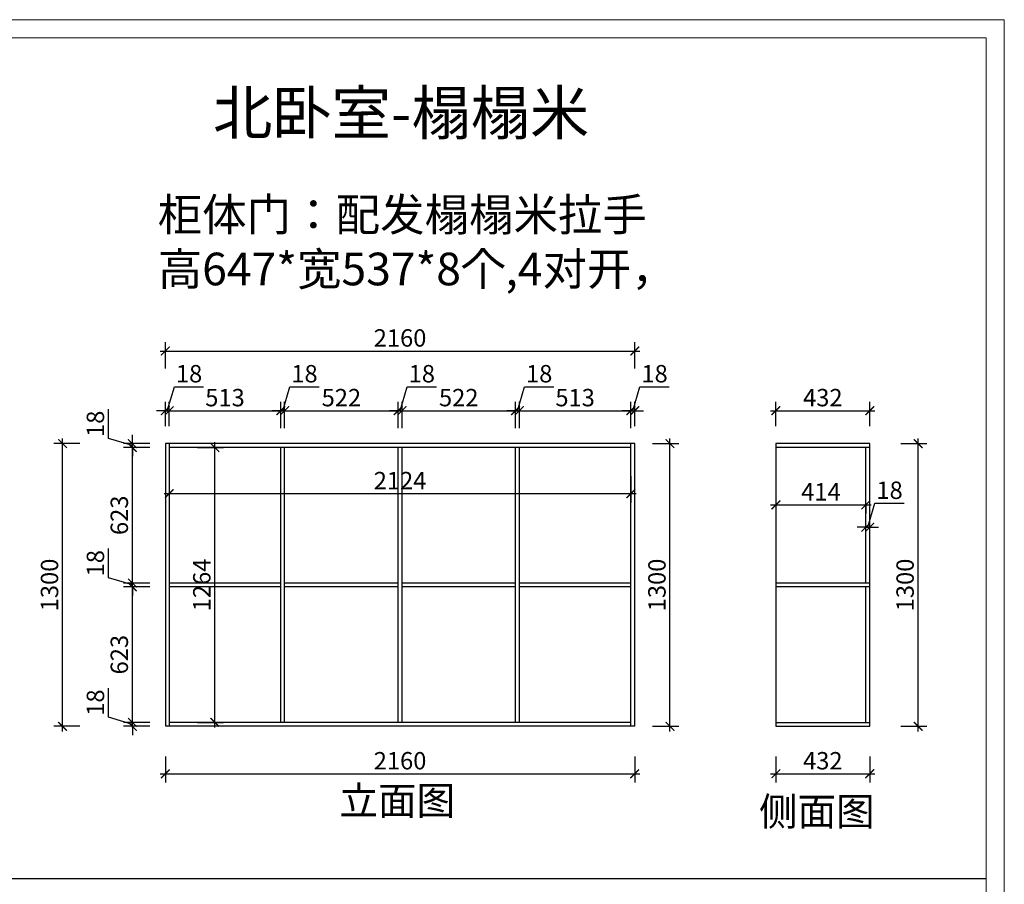
# Model space of a CAD drawing. Units: millimetres. Extents: x 2075104 to 2136378, y 155724 to 169079.
# Drawn here: x 2078931 to 2083462, y 160245 to 164221 of the extents above; entities that cross this region are included whole.
import ezdxf

# ---------------------------------------------------------------- set-up
doc = ezdxf.new("R2010")
doc.units = ezdxf.units.MM
doc.header["$LTSCALE"] = 3
doc.layers.add('标注', color=3, linetype='Continuous')
doc.styles.add('DS01', font='txt')
doc.styles.get("Standard").update_dxf_attribs({"font": 'txt', "bigfont": 'gbcbig.shx'})
doc.dimstyles.new('DS03', dxfattribs={"dimscale": 40, "dimtxt": 2, "dimasz": 1, "dimexe": 1, "dimexo": 2, "dimgap": 0.5, "dimtad": 1, "dimdec": 0, "dimzin": 0, "dimdsep": 46, "dimtxsty": 'DS01', "dimblk": 'ARCHTICK', "dimcen": 0, "dimdle": 0.6, "dimclrd": 251, "dimclre": 251, "dimclrt": 2, "dimadec": 0, "dimazin": 0, "dimtfac": 1, "dimtdec": 0, "dimtmove": 1, "dimatfit": 2, "dimldrblk": 'DOT', "dimfxl": 2, "dimfxlon": 1, "dimtolj": 1, "dimtzin": 0, "dimlwe": 30, "dimarcsym": 0})

# ---------------------------------------------------------------- blocks, each defined once
blk = doc.blocks.new('_ARCHTICK')
at = {"color": 0, "linetype": 'ByBlock', "const_width": 0.15}
blk.add_lwpolyline([(-0.5, -0.5), (0.5, 0.5)], dxfattribs=at)
blk = doc.blocks.new('*D18')
at = {"layer": 'Defpoints', "color": 0, "transparency": 16777216}
for p in [(2079449.8, 160989.5), (2079619.6, 160989.5), (2079619.6, 160971.5)]:
    blk.add_point(p, dxfattribs=at)
at = {"layer": '标注', "color": 251, "lineweight": -2, "transparency": 16777216}
for p, q in [((2079339.8, 161013.5), (2079339.8, 161147.7)), ((2079449.8, 160989.5), (2079449.8, 161029.5)), ((2079449.8, 160980.5), (2079339.8, 161013.5)), ((2079449.8, 160971.5), (2079449.8, 160989.5)), ((2079449.8, 160971.5), (2079449.8, 160989.5)), ((2079449.8, 160971.5), (2079449.8, 160931.5))]:
    blk.add_line(p, q, dxfattribs=at)
at = {"layer": '标注', "color": 251, "lineweight": 30, "transparency": 16777216}
for p, q in [((2079529.8, 160989.5), (2079409.8, 160989.5)), ((2079529.8, 160971.5), (2079409.8, 160971.5))]:
    blk.add_line(p, q, dxfattribs=at)
at = {"layer": '标注', "color": 251, "lineweight": -2, "transparency": 16777216, "xscale": 40, "yscale": 40, "zscale": 40}
for p, rotation in [((2079449.8, 160989.5), 270), ((2079449.8, 160971.5), 90)]:
    blk.add_blockref('_ARCHTICK', p, dxfattribs=dict(at, rotation=rotation))
at = {"layer": '标注', "color": 2, "transparency": 16777216, "insert": (2079279.8, 161080.6), "char_height": 80, "attachment_point": 5, "rotation": 90, "style": 'DS01'}
blk.add_mtext('\\A1;18', dxfattribs=at)
blk = doc.blocks.new('_Dot')
at = {"color": 0, "linetype": 'ByBlock', "lineweight": -2}
blk.add_line((-0.5, 0), (-1, 0), dxfattribs=at)
at = {"color": 0, "linetype": 'ByBlock', "const_width": 0.5}
blk.add_lwpolyline([(-0.25, 0, 1), (0.25, 0, 1)], format="xyb", close=True, dxfattribs=at)
blk = doc.blocks.new('*D19')
at = {"layer": 'Defpoints', "color": 0, "transparency": 16777216}
for p in [(2079449.8, 161612.5), (2079619.6, 161612.5), (2079619.6, 160989.5)]:
    blk.add_point(p, dxfattribs=at)
at = {"layer": '标注', "color": 251, "lineweight": 30, "transparency": 16777216}
for p, q in [((2079529.8, 161612.5), (2079409.8, 161612.5)), ((2079529.8, 160989.5), (2079409.8, 160989.5))]:
    blk.add_line(p, q, dxfattribs=at)
at = {"layer": '标注', "color": 251, "lineweight": -2, "transparency": 16777216}
blk.add_line((2079449.8, 160965.5), (2079449.8, 161636.5), dxfattribs=at)
at = {"layer": '标注', "color": 251, "lineweight": -2, "transparency": 16777216, "xscale": 40, "yscale": 40, "zscale": 40}
for p, rotation in [((2079449.8, 161612.5), 90), ((2079449.8, 160989.5), 270)]:
    blk.add_blockref('_ARCHTICK', p, dxfattribs=dict(at, rotation=rotation))
at = {"layer": '标注', "color": 2, "transparency": 16777216, "insert": (2079389.8, 161301), "char_height": 80, "attachment_point": 5, "rotation": 90, "style": 'DS01'}
blk.add_mtext('\\A1;623', dxfattribs=at)
blk = doc.blocks.new('*D20')
at = {"layer": 'Defpoints', "color": 0, "transparency": 16777216}
for p in [(2079449.8, 161630.5), (2079619.6, 161630.5), (2079619.6, 161612.5)]:
    blk.add_point(p, dxfattribs=at)
at = {"layer": '标注', "color": 251, "lineweight": -2, "transparency": 16777216}
for p, q in [((2079339.8, 161654.5), (2079339.8, 161788.7)), ((2079449.8, 161630.5), (2079449.8, 161670.5)), ((2079449.8, 161621.5), (2079339.8, 161654.5)), ((2079449.8, 161612.5), (2079449.8, 161630.5)), ((2079449.8, 161612.5), (2079449.8, 161630.5)), ((2079449.8, 161612.5), (2079449.8, 161572.5))]:
    blk.add_line(p, q, dxfattribs=at)
at = {"layer": '标注', "color": 251, "lineweight": 30, "transparency": 16777216}
for p, q in [((2079529.8, 161630.5), (2079409.8, 161630.5)), ((2079529.8, 161612.5), (2079409.8, 161612.5))]:
    blk.add_line(p, q, dxfattribs=at)
at = {"layer": '标注', "color": 251, "lineweight": -2, "transparency": 16777216, "xscale": 40, "yscale": 40, "zscale": 40}
for p, rotation in [((2079449.8, 161630.5), 270), ((2079449.8, 161612.5), 90)]:
    blk.add_blockref('_ARCHTICK', p, dxfattribs=dict(at, rotation=rotation))
at = {"layer": '标注', "color": 2, "transparency": 16777216, "insert": (2079279.8, 161721.6), "char_height": 80, "attachment_point": 5, "rotation": 90, "style": 'DS01'}
blk.add_mtext('\\A1;18', dxfattribs=at)
blk = doc.blocks.new('*D21')
at = {"layer": 'Defpoints', "color": 0, "transparency": 16777216}
for p in [(2079449.8, 162253.5), (2079619.6, 162253.5), (2079619.6, 161630.5)]:
    blk.add_point(p, dxfattribs=at)
at = {"layer": '标注', "color": 251, "lineweight": 30, "transparency": 16777216}
for p, q in [((2079529.8, 162253.5), (2079409.8, 162253.5)), ((2079529.8, 161630.5), (2079409.8, 161630.5))]:
    blk.add_line(p, q, dxfattribs=at)
at = {"layer": '标注', "color": 251, "lineweight": -2, "transparency": 16777216}
blk.add_line((2079449.8, 161606.5), (2079449.8, 162277.5), dxfattribs=at)
at = {"layer": '标注', "color": 251, "lineweight": -2, "transparency": 16777216, "xscale": 40, "yscale": 40, "zscale": 40}
for p, rotation in [((2079449.8, 162253.5), 90), ((2079449.8, 161630.5), 270)]:
    blk.add_blockref('_ARCHTICK', p, dxfattribs=dict(at, rotation=rotation))
at = {"layer": '标注', "color": 2, "transparency": 16777216, "insert": (2079389.8, 161942), "char_height": 80, "attachment_point": 5, "rotation": 90, "style": 'DS01'}
blk.add_mtext('\\A1;623', dxfattribs=at)
blk = doc.blocks.new('*D22')
at = {"layer": 'Defpoints', "color": 0, "transparency": 16777216}
for p in [(2079449.8, 162271.5), (2079619.6, 162271.5), (2079619.6, 162253.5)]:
    blk.add_point(p, dxfattribs=at)
at = {"layer": '标注', "color": 251, "lineweight": -2, "transparency": 16777216}
for p, q in [((2079339.8, 162295.5), (2079339.8, 162429.7)), ((2079449.8, 162262.5), (2079339.8, 162295.5)), ((2079449.8, 162271.5), (2079449.8, 162311.5)), ((2079449.8, 162253.5), (2079449.8, 162271.5)), ((2079449.8, 162253.5), (2079449.8, 162271.5)), ((2079449.8, 162253.5), (2079449.8, 162213.5))]:
    blk.add_line(p, q, dxfattribs=at)
at = {"layer": '标注', "color": 251, "lineweight": 30, "transparency": 16777216}
for p, q in [((2079529.8, 162271.5), (2079409.8, 162271.5)), ((2079529.8, 162253.5), (2079409.8, 162253.5))]:
    blk.add_line(p, q, dxfattribs=at)
at = {"layer": '标注', "color": 251, "lineweight": -2, "transparency": 16777216, "xscale": 40, "yscale": 40, "zscale": 40}
for p, rotation in [((2079449.8, 162271.5), 270), ((2079449.8, 162253.5), 90)]:
    blk.add_blockref('_ARCHTICK', p, dxfattribs=dict(at, rotation=rotation))
at = {"layer": '标注', "color": 2, "transparency": 16777216, "insert": (2079279.8, 162362.6), "char_height": 80, "attachment_point": 5, "rotation": 90, "style": 'DS01'}
blk.add_mtext('\\A1;18', dxfattribs=at)
blk = doc.blocks.new('*D23')
at = {"layer": 'Defpoints', "color": 0, "transparency": 16777216}
for p in [(2079128.6, 162271.5), (2079601.6, 162271.5), (2079619.6, 160971.5)]:
    blk.add_point(p, dxfattribs=at)
at = {"layer": '标注', "color": 251, "lineweight": -2, "transparency": 16777216}
blk.add_line((2079128.6, 160947.5), (2079128.6, 162295.5), dxfattribs=at)
at = {"layer": '标注', "color": 251, "lineweight": 30, "transparency": 16777216}
for p, q in [((2079208.6, 162271.5), (2079088.6, 162271.5)), ((2079208.6, 160971.5), (2079088.6, 160971.5))]:
    blk.add_line(p, q, dxfattribs=at)
at = {"layer": '标注', "color": 251, "lineweight": -2, "transparency": 16777216, "xscale": 40, "yscale": 40, "zscale": 40}
for p, rotation in [((2079128.6, 162271.5), 90), ((2079128.6, 160971.5), 270)]:
    blk.add_blockref('_ARCHTICK', p, dxfattribs=dict(at, rotation=rotation))
at = {"layer": '标注', "color": 2, "transparency": 16777216, "insert": (2079068.6, 161621.5), "char_height": 80, "attachment_point": 5, "rotation": 90, "style": 'DS01'}
blk.add_mtext('\\A1;1300', dxfattribs=at)
blk = doc.blocks.new('*D10')
at = {"layer": 'Defpoints', "color": 0, "transparency": 16777216}
for p in [(2079619.6, 162423), (2079601.6, 162271.5), (2079619.6, 162271.5)]:
    blk.add_point(p, dxfattribs=at)
at = {"layer": '标注', "color": 251, "lineweight": -2, "transparency": 16777216}
for p, q in [((2079610.6, 162423), (2079643.6, 162533)), ((2079643.6, 162533), (2079777.9, 162533)), ((2079601.6, 162423), (2079561.6, 162423)), ((2079601.6, 162423), (2079619.6, 162423)), ((2079601.6, 162423), (2079619.6, 162423)), ((2079619.6, 162423), (2079659.6, 162423))]:
    blk.add_line(p, q, dxfattribs=at)
at = {"layer": '标注', "color": 251, "lineweight": 30, "transparency": 16777216}
for p, q in [((2079601.6, 162351.5), (2079601.6, 162463)), ((2079619.6, 162351.5), (2079619.6, 162463))]:
    blk.add_line(p, q, dxfattribs=at)
at = {"layer": '标注', "color": 251, "lineweight": -2, "transparency": 16777216, "xscale": 40, "yscale": 40, "zscale": 40}
blk.add_blockref('_ARCHTICK', (2079601.6, 162423), dxfattribs=at)
at = {"layer": '标注', "color": 251, "lineweight": -2, "transparency": 16777216, "xscale": 40, "yscale": 40, "zscale": 40, "rotation": 180}
blk.add_blockref('_ARCHTICK', (2079619.6, 162423), dxfattribs=at)
at = {"layer": '标注', "color": 2, "transparency": 16777216, "insert": (2079710.8, 162593), "char_height": 80, "attachment_point": 5, "style": 'DS01'}
blk.add_mtext('\\A1;18', dxfattribs=at)
blk = doc.blocks.new('*D24')
at = {"layer": 'Defpoints', "color": 0, "transparency": 16777216}
for p in [(2080132.6, 162423), (2079619.6, 162271.5), (2080132.6, 162253.5)]:
    blk.add_point(p, dxfattribs=at)
at = {"layer": '标注', "color": 251, "lineweight": 30, "transparency": 16777216}
for p, q in [((2079619.6, 162351.5), (2079619.6, 162463)), ((2080132.6, 162343), (2080132.6, 162463))]:
    blk.add_line(p, q, dxfattribs=at)
at = {"layer": '标注', "color": 251, "lineweight": -2, "transparency": 16777216}
blk.add_line((2079595.6, 162423), (2080156.6, 162423), dxfattribs=at)
at = {"layer": '标注', "color": 251, "lineweight": -2, "transparency": 16777216, "xscale": 40, "yscale": 40, "zscale": 40, "rotation": 180}
blk.add_blockref('_ARCHTICK', (2079619.6, 162423), dxfattribs=at)
at = {"layer": '标注', "color": 251, "lineweight": -2, "transparency": 16777216, "xscale": 40, "yscale": 40, "zscale": 40}
blk.add_blockref('_ARCHTICK', (2080132.6, 162423), dxfattribs=at)
at = {"layer": '标注', "color": 2, "transparency": 16777216, "insert": (2079876.1, 162483), "char_height": 80, "attachment_point": 5, "style": 'DS01'}
blk.add_mtext('\\A1;513', dxfattribs=at)
blk = doc.blocks.new('*D25')
at = {"layer": 'Defpoints', "color": 0, "transparency": 16777216}
for p in [(2080150.6, 162423), (2080132.6, 162253.5), (2080150.6, 162253.5)]:
    blk.add_point(p, dxfattribs=at)
at = {"layer": '标注', "color": 251, "lineweight": -2, "transparency": 16777216}
for p, q in [((2080141.6, 162423), (2080174.6, 162533)), ((2080174.6, 162533), (2080308.9, 162533)), ((2080132.6, 162423), (2080092.6, 162423)), ((2080132.6, 162423), (2080150.6, 162423)), ((2080132.6, 162423), (2080150.6, 162423)), ((2080150.6, 162423), (2080190.6, 162423))]:
    blk.add_line(p, q, dxfattribs=at)
at = {"layer": '标注', "color": 251, "lineweight": 30, "transparency": 16777216}
for p, q in [((2080132.6, 162343), (2080132.6, 162463)), ((2080150.6, 162343), (2080150.6, 162463))]:
    blk.add_line(p, q, dxfattribs=at)
at = {"layer": '标注', "color": 251, "lineweight": -2, "transparency": 16777216, "xscale": 40, "yscale": 40, "zscale": 40}
blk.add_blockref('_ARCHTICK', (2080132.6, 162423), dxfattribs=at)
at = {"layer": '标注', "color": 251, "lineweight": -2, "transparency": 16777216, "xscale": 40, "yscale": 40, "zscale": 40, "rotation": 180}
blk.add_blockref('_ARCHTICK', (2080150.6, 162423), dxfattribs=at)
at = {"layer": '标注', "color": 2, "transparency": 16777216, "insert": (2080241.8, 162593), "char_height": 80, "attachment_point": 5, "style": 'DS01'}
blk.add_mtext('\\A1;18', dxfattribs=at)
blk = doc.blocks.new('*D26')
at = {"layer": 'Defpoints', "color": 0, "transparency": 16777216}
for p in [(2080672.6, 162423), (2080150.6, 162253.5), (2080672.6, 162253.5)]:
    blk.add_point(p, dxfattribs=at)
at = {"layer": '标注', "color": 251, "lineweight": 30, "transparency": 16777216}
for p, q in [((2080150.6, 162343), (2080150.6, 162463)), ((2080672.6, 162343), (2080672.6, 162463))]:
    blk.add_line(p, q, dxfattribs=at)
at = {"layer": '标注', "color": 251, "lineweight": -2, "transparency": 16777216}
blk.add_line((2080126.6, 162423), (2080696.6, 162423), dxfattribs=at)
at = {"layer": '标注', "color": 251, "lineweight": -2, "transparency": 16777216, "xscale": 40, "yscale": 40, "zscale": 40, "rotation": 180}
blk.add_blockref('_ARCHTICK', (2080150.6, 162423), dxfattribs=at)
at = {"layer": '标注', "color": 251, "lineweight": -2, "transparency": 16777216, "xscale": 40, "yscale": 40, "zscale": 40}
blk.add_blockref('_ARCHTICK', (2080672.6, 162423), dxfattribs=at)
at = {"layer": '标注', "color": 2, "transparency": 16777216, "insert": (2080411.6, 162483), "char_height": 80, "attachment_point": 5, "style": 'DS01'}
blk.add_mtext('\\A1;522', dxfattribs=at)
blk = doc.blocks.new('*D27')
at = {"layer": 'Defpoints', "color": 0, "transparency": 16777216}
for p in [(2080690.6, 162423), (2080672.6, 162253.5), (2080690.6, 162253.5)]:
    blk.add_point(p, dxfattribs=at)
at = {"layer": '标注', "color": 251, "lineweight": -2, "transparency": 16777216}
for p, q in [((2080681.6, 162423), (2080714.6, 162533)), ((2080714.6, 162533), (2080848.9, 162533)), ((2080672.6, 162423), (2080632.6, 162423)), ((2080672.6, 162423), (2080690.6, 162423)), ((2080672.6, 162423), (2080690.6, 162423)), ((2080690.6, 162423), (2080730.6, 162423))]:
    blk.add_line(p, q, dxfattribs=at)
at = {"layer": '标注', "color": 251, "lineweight": 30, "transparency": 16777216}
for p, q in [((2080672.6, 162343), (2080672.6, 162463)), ((2080690.6, 162343), (2080690.6, 162463))]:
    blk.add_line(p, q, dxfattribs=at)
at = {"layer": '标注', "color": 251, "lineweight": -2, "transparency": 16777216, "xscale": 40, "yscale": 40, "zscale": 40}
blk.add_blockref('_ARCHTICK', (2080672.6, 162423), dxfattribs=at)
at = {"layer": '标注', "color": 251, "lineweight": -2, "transparency": 16777216, "xscale": 40, "yscale": 40, "zscale": 40, "rotation": 180}
blk.add_blockref('_ARCHTICK', (2080690.6, 162423), dxfattribs=at)
at = {"layer": '标注', "color": 2, "transparency": 16777216, "insert": (2080781.8, 162593), "char_height": 80, "attachment_point": 5, "style": 'DS01'}
blk.add_mtext('\\A1;18', dxfattribs=at)
blk = doc.blocks.new('*D28')
at = {"layer": 'Defpoints', "color": 0, "transparency": 16777216}
for p in [(2081212.6, 162423), (2080690.6, 162253.5), (2081212.6, 162253.5)]:
    blk.add_point(p, dxfattribs=at)
at = {"layer": '标注', "color": 251, "lineweight": 30, "transparency": 16777216}
for p, q in [((2080690.6, 162343), (2080690.6, 162463)), ((2081212.6, 162343), (2081212.6, 162463))]:
    blk.add_line(p, q, dxfattribs=at)
at = {"layer": '标注', "color": 251, "lineweight": -2, "transparency": 16777216}
blk.add_line((2080666.6, 162423), (2081236.6, 162423), dxfattribs=at)
at = {"layer": '标注', "color": 251, "lineweight": -2, "transparency": 16777216, "xscale": 40, "yscale": 40, "zscale": 40, "rotation": 180}
blk.add_blockref('_ARCHTICK', (2080690.6, 162423), dxfattribs=at)
at = {"layer": '标注', "color": 251, "lineweight": -2, "transparency": 16777216, "xscale": 40, "yscale": 40, "zscale": 40}
blk.add_blockref('_ARCHTICK', (2081212.6, 162423), dxfattribs=at)
at = {"layer": '标注', "color": 2, "transparency": 16777216, "insert": (2080951.6, 162483), "char_height": 80, "attachment_point": 5, "style": 'DS01'}
blk.add_mtext('\\A1;522', dxfattribs=at)
blk = doc.blocks.new('*D29')
at = {"layer": 'Defpoints', "color": 0, "transparency": 16777216}
for p in [(2081230.6, 162423), (2081212.6, 162253.5), (2081230.6, 162253.5)]:
    blk.add_point(p, dxfattribs=at)
at = {"layer": '标注', "color": 251, "lineweight": -2, "transparency": 16777216}
for p, q in [((2081221.6, 162423), (2081254.6, 162533)), ((2081254.6, 162533), (2081388.9, 162533)), ((2081212.6, 162423), (2081172.6, 162423)), ((2081212.6, 162423), (2081230.6, 162423)), ((2081212.6, 162423), (2081230.6, 162423)), ((2081230.6, 162423), (2081270.6, 162423))]:
    blk.add_line(p, q, dxfattribs=at)
at = {"layer": '标注', "color": 251, "lineweight": 30, "transparency": 16777216}
for p, q in [((2081212.6, 162343), (2081212.6, 162463)), ((2081230.6, 162343), (2081230.6, 162463))]:
    blk.add_line(p, q, dxfattribs=at)
at = {"layer": '标注', "color": 251, "lineweight": -2, "transparency": 16777216, "xscale": 40, "yscale": 40, "zscale": 40}
blk.add_blockref('_ARCHTICK', (2081212.6, 162423), dxfattribs=at)
at = {"layer": '标注', "color": 251, "lineweight": -2, "transparency": 16777216, "xscale": 40, "yscale": 40, "zscale": 40, "rotation": 180}
blk.add_blockref('_ARCHTICK', (2081230.6, 162423), dxfattribs=at)
at = {"layer": '标注', "color": 2, "transparency": 16777216, "insert": (2081321.8, 162593), "char_height": 80, "attachment_point": 5, "style": 'DS01'}
blk.add_mtext('\\A1;18', dxfattribs=at)
blk = doc.blocks.new('*D30')
at = {"layer": 'Defpoints', "color": 0, "transparency": 16777216}
for p in [(2081743.6, 162423), (2081230.6, 162253.5), (2081743.6, 162253.5)]:
    blk.add_point(p, dxfattribs=at)
at = {"layer": '标注', "color": 251, "lineweight": 30, "transparency": 16777216}
for p, q in [((2081230.6, 162343), (2081230.6, 162463)), ((2081743.6, 162343), (2081743.6, 162463))]:
    blk.add_line(p, q, dxfattribs=at)
at = {"layer": '标注', "color": 251, "lineweight": -2, "transparency": 16777216}
blk.add_line((2081206.6, 162423), (2081767.6, 162423), dxfattribs=at)
at = {"layer": '标注', "color": 251, "lineweight": -2, "transparency": 16777216, "xscale": 40, "yscale": 40, "zscale": 40, "rotation": 180}
blk.add_blockref('_ARCHTICK', (2081230.6, 162423), dxfattribs=at)
at = {"layer": '标注', "color": 251, "lineweight": -2, "transparency": 16777216, "xscale": 40, "yscale": 40, "zscale": 40}
blk.add_blockref('_ARCHTICK', (2081743.6, 162423), dxfattribs=at)
at = {"layer": '标注', "color": 2, "transparency": 16777216, "insert": (2081487.1, 162483), "char_height": 80, "attachment_point": 5, "style": 'DS01'}
blk.add_mtext('\\A1;513', dxfattribs=at)
blk = doc.blocks.new('*D31')
at = {"layer": 'Defpoints', "color": 0, "transparency": 16777216}
for p in [(2081761.6, 162423), (2081743.6, 162253.5), (2081761.6, 162271.5)]:
    blk.add_point(p, dxfattribs=at)
at = {"layer": '标注', "color": 251, "lineweight": -2, "transparency": 16777216}
for p, q in [((2081752.6, 162423), (2081785.6, 162533)), ((2081785.6, 162533), (2081919.9, 162533)), ((2081743.6, 162423), (2081703.6, 162423)), ((2081743.6, 162423), (2081761.6, 162423)), ((2081743.6, 162423), (2081761.6, 162423)), ((2081761.6, 162423), (2081801.6, 162423))]:
    blk.add_line(p, q, dxfattribs=at)
at = {"layer": '标注', "color": 251, "lineweight": 30, "transparency": 16777216}
for p, q in [((2081743.6, 162343), (2081743.6, 162463)), ((2081761.6, 162351.5), (2081761.6, 162463))]:
    blk.add_line(p, q, dxfattribs=at)
at = {"layer": '标注', "color": 251, "lineweight": -2, "transparency": 16777216, "xscale": 40, "yscale": 40, "zscale": 40}
blk.add_blockref('_ARCHTICK', (2081743.6, 162423), dxfattribs=at)
at = {"layer": '标注', "color": 251, "lineweight": -2, "transparency": 16777216, "xscale": 40, "yscale": 40, "zscale": 40, "rotation": 180}
blk.add_blockref('_ARCHTICK', (2081761.6, 162423), dxfattribs=at)
at = {"layer": '标注', "color": 2, "transparency": 16777216, "insert": (2081852.8, 162593), "char_height": 80, "attachment_point": 5, "style": 'DS01'}
blk.add_mtext('\\A1;18', dxfattribs=at)
blk = doc.blocks.new('*D11')
at = {"layer": 'Defpoints', "color": 0, "transparency": 16777216}
for p in [(2081761.6, 162697.4), (2079601.6, 162271.5), (2081761.6, 162271.5)]:
    blk.add_point(p, dxfattribs=at)
at = {"layer": '标注', "color": 251, "lineweight": 30, "transparency": 16777216}
for p, q in [((2079601.6, 162617.4), (2079601.6, 162737.4)), ((2081761.6, 162617.4), (2081761.6, 162737.4))]:
    blk.add_line(p, q, dxfattribs=at)
at = {"layer": '标注', "color": 251, "lineweight": -2, "transparency": 16777216}
blk.add_line((2079577.6, 162697.4), (2081785.6, 162697.4), dxfattribs=at)
at = {"layer": '标注', "color": 251, "lineweight": -2, "transparency": 16777216, "xscale": 40, "yscale": 40, "zscale": 40, "rotation": 180}
blk.add_blockref('_ARCHTICK', (2079601.6, 162697.4), dxfattribs=at)
at = {"layer": '标注', "color": 251, "lineweight": -2, "transparency": 16777216, "xscale": 40, "yscale": 40, "zscale": 40}
blk.add_blockref('_ARCHTICK', (2081761.6, 162697.4), dxfattribs=at)
at = {"layer": '标注', "color": 2, "transparency": 16777216, "insert": (2080681.6, 162757.4), "char_height": 80, "attachment_point": 5, "style": 'DS01'}
blk.add_mtext('\\A1;2160', dxfattribs=at)
blk = doc.blocks.new('*D12')
at = {"layer": 'Defpoints', "color": 0, "transparency": 16777216}
for p in [(2079619.6, 162253.5), (2081743.6, 162253.5), (2081743.6, 162041.4)]:
    blk.add_point(p, dxfattribs=at)
at = {"layer": '标注', "color": 251, "lineweight": 30, "transparency": 16777216}
for p, q in [((2079619.6, 162121.4), (2079619.6, 162001.4)), ((2081743.6, 162121.4), (2081743.6, 162001.4))]:
    blk.add_line(p, q, dxfattribs=at)
at = {"layer": '标注', "color": 251, "lineweight": -2, "transparency": 16777216}
blk.add_line((2079595.6, 162041.4), (2081767.6, 162041.4), dxfattribs=at)
at = {"layer": '标注', "color": 251, "lineweight": -2, "transparency": 16777216, "xscale": 40, "yscale": 40, "zscale": 40, "rotation": 180}
blk.add_blockref('_ARCHTICK', (2079619.6, 162041.4), dxfattribs=at)
at = {"layer": '标注', "color": 251, "lineweight": -2, "transparency": 16777216, "xscale": 40, "yscale": 40, "zscale": 40}
blk.add_blockref('_ARCHTICK', (2081743.6, 162041.4), dxfattribs=at)
at = {"layer": '标注', "color": 2, "transparency": 16777216, "insert": (2080681.6, 162101.4), "char_height": 80, "attachment_point": 5, "style": 'DS01'}
blk.add_mtext('\\A1;2124', dxfattribs=at)
blk = doc.blocks.new('*D32')
at = {"layer": 'Defpoints', "color": 0, "transparency": 16777216}
for p in [(2079601.6, 160971.5), (2081761.6, 160971.5), (2081761.6, 160753.3)]:
    blk.add_point(p, dxfattribs=at)
at = {"layer": '标注', "color": 251, "lineweight": 30, "transparency": 16777216}
for p, q in [((2079601.6, 160833.3), (2079601.6, 160713.3)), ((2081761.6, 160833.3), (2081761.6, 160713.3))]:
    blk.add_line(p, q, dxfattribs=at)
at = {"layer": '标注', "color": 251, "lineweight": -2, "transparency": 16777216}
blk.add_line((2079577.6, 160753.3), (2081785.6, 160753.3), dxfattribs=at)
at = {"layer": '标注', "color": 251, "lineweight": -2, "transparency": 16777216, "xscale": 40, "yscale": 40, "zscale": 40, "rotation": 180}
blk.add_blockref('_ARCHTICK', (2079601.6, 160753.3), dxfattribs=at)
at = {"layer": '标注', "color": 251, "lineweight": -2, "transparency": 16777216, "xscale": 40, "yscale": 40, "zscale": 40}
blk.add_blockref('_ARCHTICK', (2081761.6, 160753.3), dxfattribs=at)
at = {"layer": '标注', "color": 2, "transparency": 16777216, "insert": (2080681.6, 160813.3), "char_height": 80, "attachment_point": 5, "style": 'DS01'}
blk.add_mtext('\\A1;2160', dxfattribs=at)
blk = doc.blocks.new('*D33')
at = {"layer": 'Defpoints', "color": 0, "transparency": 16777216}
for p in [(2081761.6, 162271.5), (2081923.7, 162271.5), (2081761.6, 160971.5)]:
    blk.add_point(p, dxfattribs=at)
at = {"layer": '标注', "color": 251, "lineweight": -2, "transparency": 16777216}
blk.add_line((2081923.7, 160947.5), (2081923.7, 162295.5), dxfattribs=at)
at = {"layer": '标注', "color": 251, "lineweight": 30, "transparency": 16777216}
for p, q in [((2081843.7, 162271.5), (2081963.7, 162271.5)), ((2081843.7, 160971.5), (2081963.7, 160971.5))]:
    blk.add_line(p, q, dxfattribs=at)
at = {"layer": '标注', "color": 251, "lineweight": -2, "transparency": 16777216, "xscale": 40, "yscale": 40, "zscale": 40}
for p, rotation in [((2081923.7, 162271.5), 90), ((2081923.7, 160971.5), 270)]:
    blk.add_blockref('_ARCHTICK', p, dxfattribs=dict(at, rotation=rotation))
at = {"layer": '标注', "color": 2, "transparency": 16777216, "insert": (2081863.7, 161621.5), "char_height": 80, "attachment_point": 5, "rotation": 90, "style": 'DS01'}
blk.add_mtext('\\A1;1300', dxfattribs=at)
blk = doc.blocks.new('*D34')
at = {"layer": 'Defpoints', "color": 0, "transparency": 16777216}
for p in [(2082411, 160971.5), (2082843, 160971.5), (2082843, 160753.3)]:
    blk.add_point(p, dxfattribs=at)
at = {"layer": '标注', "color": 251, "lineweight": 30, "transparency": 16777216}
for p, q in [((2082411, 160833.3), (2082411, 160713.3)), ((2082843, 160833.3), (2082843, 160713.3))]:
    blk.add_line(p, q, dxfattribs=at)
at = {"layer": '标注', "color": 251, "lineweight": -2, "transparency": 16777216}
blk.add_line((2082387, 160753.3), (2082867, 160753.3), dxfattribs=at)
at = {"layer": '标注', "color": 251, "lineweight": -2, "transparency": 16777216, "xscale": 40, "yscale": 40, "zscale": 40, "rotation": 180}
blk.add_blockref('_ARCHTICK', (2082411, 160753.3), dxfattribs=at)
at = {"layer": '标注', "color": 251, "lineweight": -2, "transparency": 16777216, "xscale": 40, "yscale": 40, "zscale": 40}
blk.add_blockref('_ARCHTICK', (2082843, 160753.3), dxfattribs=at)
at = {"layer": '标注', "color": 2, "transparency": 16777216, "insert": (2082627, 160813.3), "char_height": 80, "attachment_point": 5, "style": 'DS01'}
blk.add_mtext('\\A1;432', dxfattribs=at)
blk = doc.blocks.new('*D35')
at = {"layer": 'Defpoints', "color": 0, "transparency": 16777216}
for p in [(2082843, 162271.5), (2083065.6, 162271.5), (2082843, 160971.5)]:
    blk.add_point(p, dxfattribs=at)
at = {"layer": '标注', "color": 251, "lineweight": -2, "transparency": 16777216}
blk.add_line((2083065.6, 160947.5), (2083065.6, 162295.5), dxfattribs=at)
at = {"layer": '标注', "color": 251, "lineweight": 30, "transparency": 16777216}
for p, q in [((2082985.6, 162271.5), (2083105.6, 162271.5)), ((2082985.6, 160971.5), (2083105.6, 160971.5))]:
    blk.add_line(p, q, dxfattribs=at)
at = {"layer": '标注', "color": 251, "lineweight": -2, "transparency": 16777216, "xscale": 40, "yscale": 40, "zscale": 40}
for p, rotation in [((2083065.6, 162271.5), 90), ((2083065.6, 160971.5), 270)]:
    blk.add_blockref('_ARCHTICK', p, dxfattribs=dict(at, rotation=rotation))
at = {"layer": '标注', "color": 2, "transparency": 16777216, "insert": (2083005.6, 161621.5), "char_height": 80, "attachment_point": 5, "rotation": 90, "style": 'DS01'}
blk.add_mtext('\\A1;1300', dxfattribs=at)
blk = doc.blocks.new('*D36')
at = {"layer": 'Defpoints', "color": 0, "transparency": 16777216}
for p in [(2082843, 161887.1), (2082825, 161862.7), (2082843, 161862.7)]:
    blk.add_point(p, dxfattribs=at)
at = {"layer": '标注', "color": 251, "lineweight": -2, "transparency": 16777216}
for p, q in [((2082834, 161887.1), (2082867, 161997.1)), ((2082867, 161997.1), (2083001.2, 161997.1)), ((2082825, 161887.1), (2082785, 161887.1)), ((2082825, 161887.1), (2082843, 161887.1)), ((2082825, 161887.1), (2082843, 161887.1)), ((2082843, 161887.1), (2082883, 161887.1))]:
    blk.add_line(p, q, dxfattribs=at)
at = {"layer": '标注', "color": 251, "lineweight": 30, "transparency": 16777216}
for p, q in [((2082825, 161887.1), (2082825, 161927.1)), ((2082843, 161887.1), (2082843, 161927.1))]:
    blk.add_line(p, q, dxfattribs=at)
at = {"layer": '标注', "color": 251, "lineweight": -2, "transparency": 16777216, "xscale": 40, "yscale": 40, "zscale": 40}
blk.add_blockref('_ARCHTICK', (2082825, 161887.1), dxfattribs=at)
at = {"layer": '标注', "color": 251, "lineweight": -2, "transparency": 16777216, "xscale": 40, "yscale": 40, "zscale": 40, "rotation": 180}
blk.add_blockref('_ARCHTICK', (2082843, 161887.1), dxfattribs=at)
at = {"layer": '标注', "color": 2, "transparency": 16777216, "insert": (2082934.1, 162057.1), "char_height": 80, "attachment_point": 5, "style": 'DS01'}
blk.add_mtext('\\A1;18', dxfattribs=at)
blk = doc.blocks.new('*D37')
at = {"layer": 'Defpoints', "color": 0, "transparency": 16777216}
for p in [(2082843, 162423), (2082411, 162271.5), (2082843, 162271.5)]:
    blk.add_point(p, dxfattribs=at)
at = {"layer": '标注', "color": 251, "lineweight": 30, "transparency": 16777216}
for p, q in [((2082411, 162351.5), (2082411, 162463)), ((2082843, 162351.5), (2082843, 162463))]:
    blk.add_line(p, q, dxfattribs=at)
at = {"layer": '标注', "color": 251, "lineweight": -2, "transparency": 16777216}
blk.add_line((2082387, 162423), (2082867, 162423), dxfattribs=at)
at = {"layer": '标注', "color": 251, "lineweight": -2, "transparency": 16777216, "xscale": 40, "yscale": 40, "zscale": 40, "rotation": 180}
blk.add_blockref('_ARCHTICK', (2082411, 162423), dxfattribs=at)
at = {"layer": '标注', "color": 251, "lineweight": -2, "transparency": 16777216, "xscale": 40, "yscale": 40, "zscale": 40}
blk.add_blockref('_ARCHTICK', (2082843, 162423), dxfattribs=at)
at = {"layer": '标注', "color": 2, "transparency": 16777216, "insert": (2082627, 162483), "char_height": 80, "attachment_point": 5, "style": 'DS01'}
blk.add_mtext('\\A1;432', dxfattribs=at)
blk = doc.blocks.new('*D38')
at = {"layer": 'Defpoints', "color": 0, "transparency": 16777216}
for p in [(2082411, 162005.5), (2082825, 162005.5), (2082825, 161989.8)]:
    blk.add_point(p, dxfattribs=at)
at = {"layer": '标注', "color": 251, "lineweight": -2, "transparency": 16777216}
blk.add_line((2082387, 161989.8), (2082849, 161989.8), dxfattribs=at)
at = {"layer": '标注', "color": 251, "lineweight": 30, "transparency": 16777216}
for p, q in [((2082411, 161989.8), (2082411, 161949.8)), ((2082825, 161989.8), (2082825, 161949.8))]:
    blk.add_line(p, q, dxfattribs=at)
at = {"layer": '标注', "color": 251, "lineweight": -2, "transparency": 16777216, "xscale": 40, "yscale": 40, "zscale": 40, "rotation": 180}
blk.add_blockref('_ARCHTICK', (2082411, 161989.8), dxfattribs=at)
at = {"layer": '标注', "color": 251, "lineweight": -2, "transparency": 16777216, "xscale": 40, "yscale": 40, "zscale": 40}
blk.add_blockref('_ARCHTICK', (2082825, 161989.8), dxfattribs=at)
at = {"layer": '标注', "color": 2, "transparency": 16777216, "insert": (2082618, 162049.8), "char_height": 80, "attachment_point": 5, "style": 'DS01'}
blk.add_mtext('\\A1;414', dxfattribs=at)
blk = doc.blocks.new('*D128')
at = {"layer": 'Defpoints', "color": 0, "transparency": 16777216}
for p in [(2079619.6, 162253.5), (2079829.4, 162253.5), (2079619.6, 160989.5)]:
    blk.add_point(p, dxfattribs=at)
at = {"layer": '标注', "color": 251, "lineweight": 30, "transparency": 16777216}
for p, q in [((2079749.4, 162253.5), (2079869.4, 162253.5)), ((2079749.4, 160989.5), (2079869.4, 160989.5))]:
    blk.add_line(p, q, dxfattribs=at)
at = {"layer": '标注', "color": 251, "lineweight": -2, "transparency": 16777216}
blk.add_line((2079829.4, 160965.5), (2079829.4, 162277.5), dxfattribs=at)
at = {"layer": '标注', "color": 251, "lineweight": -2, "transparency": 16777216, "xscale": 40, "yscale": 40, "zscale": 40}
for p, rotation in [((2079829.4, 162253.5), 90), ((2079829.4, 160989.5), 270)]:
    blk.add_blockref('_ARCHTICK', p, dxfattribs=dict(at, rotation=rotation))
at = {"layer": '标注', "color": 2, "transparency": 16777216, "insert": (2079769.4, 161621.5), "char_height": 80, "attachment_point": 5, "rotation": 90, "style": 'DS01'}
blk.add_mtext('\\A1;1264', dxfattribs=at)

msp = doc.modelspace()

# ---------------------------------------------------------------- linework, layer by layer
at = {"color": 0, "lineweight": 18}
for p, q in [((2076713.1, 164220.8), (2083462.1, 164220.8)), ((2083462.1, 164220.8), (2083462.1, 157493.9)), ((2076796.9, 164137.2), (2083378.4, 164137.2)), ((2083378.4, 164137.2), (2083378.4, 157577.6))]:
    msp.add_line(p, q, dxfattribs=at)
at = {"layer": '标注', "color": 0}
for p, q in [((2081761.6, 162271.5), (2079601.6, 162271.5)), ((2079601.6, 162271.5), (2079601.6, 160971.5)), ((2079619.6, 162271.5), (2079619.6, 160971.5)), ((2081743.6, 162253.5), (2079619.6, 162253.5)), ((2080132.6, 160989.5), (2080132.6, 162253.5)), ((2080150.6, 160989.5), (2080150.6, 162253.5)), ((2080672.6, 160989.5), (2080672.6, 162253.5)), ((2080690.6, 160989.5), (2080690.6, 162253.5)), ((2081212.6, 160989.5), (2081212.6, 162253.5)), ((2081230.6, 160989.5), (2081230.6, 162253.5)), ((2081743.6, 160971.5), (2081743.6, 162271.5)), ((2081761.6, 160971.5), (2081761.6, 162271.5)), ((2082843, 162271.5), (2082411, 162271.5)), ((2082411, 162271.5), (2082411, 160971.5)), ((2082843, 162253.5), (2082411, 162253.5)), ((2082825, 161630.5), (2082825, 162253.5)), ((2082843, 160971.5), (2082843, 162271.5)), ((2080132.6, 161630.5), (2079619.6, 161630.5)), ((2080132.6, 161612.5), (2079619.6, 161612.5)), ((2080672.6, 161630.5), (2080150.6, 161630.5)), ((2080672.6, 161612.5), (2080150.6, 161612.5)), ((2081212.6, 161630.5), (2080690.6, 161630.5)), ((2081212.6, 161612.5), (2080690.6, 161612.5)), ((2081743.6, 161630.5), (2081230.6, 161630.5)), ((2081743.6, 161612.5), (2081230.6, 161612.5)), ((2082843, 161630.5), (2082411, 161630.5)), ((2082843, 161612.5), (2082411, 161612.5)), ((2082825, 160989.5), (2082825, 161612.5)), ((2081743.6, 160989.5), (2079619.6, 160989.5)), ((2082411, 160989.5), (2082843, 160989.5)), ((2081761.6, 160971.5), (2079601.6, 160971.5)), ((2082411, 160971.5), (2082843, 160971.5)), ((2078242.6, 160272.3), (2083378.4, 160272.3))]:
    msp.add_line(p, q, dxfattribs=at)

# ---------------------------------------------------------------- texts
at = {"layer": '标注', "color": 0, "insert": (2079820.8, 163892.7), "char_height": 200, "width": 2417.182, "attachment_point": 1}
msp.add_mtext('{\\fSimSun|b0|i0|c134|p2;\\C3;北卧室-榻榻米}', dxfattribs=at)
at = {"layer": '标注', "color": 1}
for s, insert, char_height, width, attachment_point in [('\\A1;{\\fSimSun|b0|i0|c134|p2;\\C6;柜体门：配发榻榻米拉手\\P高647*宽537*8个,4对开，}', (2079566.5, 163399.6), 150, 4944.193, 1), ('\\A1;{\\fSimSun|b0|i0|c134|p2;立面图}', (2080935, 160694.4), 130, 770, 3), ('\\A1;{\\fSimSun|b0|i0|c134|p2;侧面图}', (2082865.6, 160644.7), 130, 770, 3)]:
    msp.add_mtext(s, dxfattribs=dict(at, insert=insert, char_height=char_height, width=width, attachment_point=attachment_point))

# ---------------------------------------------------------------- dimensions: what is measured, and where the dimension line sits
at = {"layer": '标注', "color": 0}
for base, p1, p2, picture, middle in [((2081761.6, 162697.4), (2079601.6, 162271.5), (2081761.6, 162271.5), '*D11', (2080681.6, 162757.4)), ((2079619.6, 162423), (2079601.6, 162271.5), (2079619.6, 162271.5), '*D10', (2079663.6, 162593)), ((2080150.6, 162423), (2080132.6, 162253.5), (2080150.6, 162253.5), '*D25', (2080194.6, 162593)), ((2080690.6, 162423), (2080672.6, 162253.5), (2080690.6, 162253.5), '*D27', (2080734.6, 162593)), ((2081230.6, 162423), (2081212.6, 162253.5), (2081230.6, 162253.5), '*D29', (2081274.6, 162593)), ((2081761.6, 162423), (2081743.6, 162253.5), (2081761.6, 162271.5), '*D31', (2081805.6, 162593)), ((2080132.6, 162423), (2079619.6, 162271.5), (2080132.6, 162253.5), '*D24', (2079876.1, 162483)), ((2080672.6, 162423), (2080150.6, 162253.5), (2080672.6, 162253.5), '*D26', (2080411.6, 162483)), ((2081212.6, 162423), (2080690.6, 162253.5), (2081212.6, 162253.5), '*D28', (2080951.6, 162483)), ((2081743.6, 162423), (2081230.6, 162253.5), (2081743.6, 162253.5), '*D30', (2081487.1, 162483)), ((2082843, 162423), (2082411, 162271.5), (2082843, 162271.5), '*D37', (2082627, 162483)), ((2081743.6, 162041.4), (2079619.6, 162253.5), (2081743.6, 162253.5), '*D12', (2080681.6, 162101.4)), ((2082825, 161989.8), (2082411, 162005.5), (2082825, 162005.5), '*D38', (2082618, 162049.8)), ((2082843, 161887.1), (2082825, 161862.7), (2082843, 161862.7), '*D36', (2082887, 162057.1)), ((2081761.6, 160753.3), (2079601.6, 160971.5), (2081761.6, 160971.5), '*D32', (2080681.6, 160813.3)), ((2082843, 160753.3), (2082411, 160971.5), (2082843, 160971.5), '*D34', (2082627, 160813.3))]:
    dim = msp.add_linear_dim(base=base, p1=p1, p2=p2, dimstyle='DS03', dxfattribs=at)
    dim.commit()
    dim.dimension.update_dxf_attribs({"geometry": picture, "text_midpoint": middle})
for base, p1, p2, picture, middle in [((2079449.8, 162271.5), (2079619.6, 162253.5), (2079619.6, 162271.5), '*D22', (2079279.8, 162315.5)), ((2079128.6, 162271.5), (2079619.6, 160971.5), (2079601.6, 162271.5), '*D23', (2079068.6, 161621.5)), ((2081923.7, 162271.5), (2081761.6, 160971.5), (2081761.6, 162271.5), '*D33', (2081863.7, 161621.5)), ((2083065.6, 162271.5), (2082843, 160971.5), (2082843, 162271.5), '*D35', (2083005.6, 161621.5)), ((2079449.8, 162253.5), (2079619.6, 161630.5), (2079619.6, 162253.5), '*D21', (2079389.8, 161942)), ((2079829.4, 162253.5), (2079619.6, 160989.5), (2079619.6, 162253.5), '*D128', (2079769.4, 161621.5)), ((2079449.8, 161630.5), (2079619.6, 161612.5), (2079619.6, 161630.5), '*D20', (2079279.8, 161674.5)), ((2079449.8, 161612.5), (2079619.6, 160989.5), (2079619.6, 161612.5), '*D19', (2079389.8, 161301)), ((2079449.8, 160989.5), (2079619.6, 160971.5), (2079619.6, 160989.5), '*D18', (2079279.8, 161033.5))]:
    dim = msp.add_linear_dim(base=base, p1=p1, p2=p2, angle=90, dimstyle='DS03', dxfattribs=at)
    dim.commit()
    dim.dimension.update_dxf_attribs({"geometry": picture, "text_midpoint": middle})

doc.saveas('drawing.dxf')
